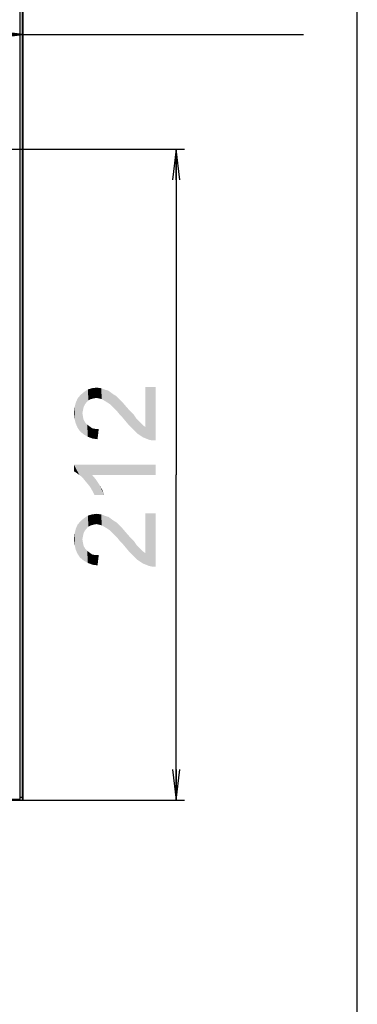
# Model space of a CAD drawing. Units: millimetres. Extents: x 0 to 1189, y 0 to 841.
# Drawn here: x 1156 to 1189, y 89 to 185 of the extents above; entities that cross this region are included whole.
import ezdxf

# ---------------------------------------------------------------- set-up
doc = ezdxf.new("R2010")
doc.units = ezdxf.units.MM
doc.header["$LTSCALE"] = 65.395
doc.layers.get('0').update_dxf_attribs({"linetype": 'CONTINUOUS'})
doc.layers.add('7_ALL_FEATURES', color=7, linetype='CONTINUOUS')
doc.layers.add('DEF_DRAFT_DIM', color=7, linetype='CONTINUOUS')
doc.styles.add('TEXTSTYLE_2', font='ar_wgl__.ttf')
doc.dimstyles.new('DIMSTYLE_2', dxfattribs={"dimtxt": 8, "dimasz": 3, "dimexe": 0.8, "dimexo": 0.2, "dimgap": 2, "dimtad": 1, "dimdec": 1, "dimlfac": 3.333333, "dimdsep": 46, "dimtxsty": 'TEXTSTYLE_2', "dimblk": 'OPEN', "dimblk1": 'OPEN', "dimblk2": 'OPEN', "dimcen": 0.09, "dimazin": 2, "dimtp": 0.3, "dimtm": 0.3, "dimtfac": 1, "dimtdec": 1, "dimtofl": 0, "dimtmove": 0, "dimatfit": 3, "dimldrblk": 'OPEN', "dimfxl": 1, "dimtolj": 1, "dimarcsym": 0})
doc.dimstyles.new('DIMSTYLE_5', dxfattribs={"dimtxt": 8, "dimasz": 3, "dimexe": 0.8, "dimexo": 0.2, "dimgap": 2, "dimtad": 1, "dimdec": 1, "dimlfac": 3.333333, "dimdsep": 46, "dimtxsty": 'TEXTSTYLE_2', "dimblk": 'OPEN', "dimblk1": 'OPEN', "dimblk2": 'OPEN', "dimcen": 0.09, "dimazin": 2, "dimtp": 0.5, "dimtm": 0.5, "dimtfac": 1, "dimtdec": 1, "dimtofl": 0, "dimtmove": 0, "dimatfit": 3, "dimldrblk": 'OPEN', "dimfxl": 1, "dimtolj": 1, "dimarcsym": 0})

# ---------------------------------------------------------------- blocks, each defined once
blk = doc.blocks.new('_OPEN')
at = {"color": 0, "linetype": 'ByBlock'}
for p, q in [((0, 0), (-1, 0.117)), ((-1, -0.117), (0, 0)), ((-1, 0), (0, 0))]:
    blk.add_line(p, q, dxfattribs=at)
blk = doc.blocks.new('*D17')
at = {"layer": 'DEF_DRAFT_DIM', "color": 2, "linetype": 'Continuous', "transparency": 16777216}
for p, q in [((1133.112, 172.669), (1172.097, 172.669)), ((1171.297, 172.669), (1171.297, 140.877)), ((1171.297, 109.084), (1171.297, 140.877)), ((1144.197, 109.084), (1172.097, 109.084))]:
    blk.add_line(p, q, dxfattribs=at)
at = {"layer": 'DEF_DRAFT_DIM', "color": 2, "linetype": 'Continuous', "transparency": 16777216, "xscale": 3, "yscale": 3, "zscale": 3}
for p, rotation in [((1171.297, 172.669), 90), ((1171.297, 109.084), 270)]:
    blk.add_blockref('_OPEN', p, dxfattribs=dict(at, rotation=rotation))
blk = doc.blocks.new('*D18')
at = {"layer": 'DEF_DRAFT_DIM', "color": 2, "linetype": 'Continuous', "transparency": 16777216}
for p, q in [((1132.912, 172.869), (1132.912, 184.668)), ((1132.912, 183.868), (1144.605, 183.868)), ((1156.297, 183.868), (1144.605, 183.868)), ((1144.605, 183.868), (1183.728, 183.868))]:
    blk.add_line(p, q, dxfattribs=at)
at = {"layer": 'DEF_DRAFT_DIM', "color": 2, "linetype": 'Continuous', "transparency": 16777216, "xscale": 3, "yscale": 3, "zscale": 3, "rotation": 180}
blk.add_blockref('_OPEN', (1132.912, 183.868), dxfattribs=at)
at = {"layer": 'DEF_DRAFT_DIM', "color": 2, "linetype": 'Continuous', "transparency": 16777216, "xscale": 3, "yscale": 3, "zscale": 3}
blk.add_blockref('_OPEN', (1156.297, 183.868), dxfattribs=at)

msp = doc.modelspace()

# ---------------------------------------------------------------- linework, layer by layer
at = {"color": 7, "linetype": 'Continuous'}
msp.add_line((1189, 0), (1189, 841), dxfattribs=at)
at = {"layer": '7_ALL_FEATURES', "color": 7, "linetype": 'Continuous'}
for p, q in [((1155.997, 358.324), (1155.997, 109.084)), ((1156.237, 358.324), (1156.237, 109.084)), ((1156.297, 358.324), (1156.297, 109.144)), ((1151.932, 109.084), (1156.237, 109.084)), ((1155.997, 109.144), (1152.3039, 109.144)), ((1155.997, 109.384), (1156.297, 109.384))]:
    msp.add_line(p, q, dxfattribs=at)
msp.add_arc((1156.237, 109.144), 0.06, 270, 360, dxfattribs=at)
at = {"layer": 'DEF_DRAFT_DIM', "color": 2, "linetype": 'Continuous'}
for points in [[(1162.5415, 147.9679), (1162.3044, 148.9753), (1162.66, 149.2124)], [(1162.66, 149.2124), (1162.7192, 148.1457), (1162.5415, 147.9679)], [(1162.9563, 148.2642), (1162.66, 149.2124), (1163.0748, 149.3309)], [(1162.9563, 148.2642), (1162.7192, 148.1457), (1162.66, 149.2124)], [(1163.0748, 149.3309), (1163.1933, 148.3235), (1162.9563, 148.2642)], [(1163.4896, 148.3827), (1163.0748, 149.3309), (1163.5489, 149.3902)], [(1163.4896, 148.3827), (1163.1933, 148.3235), (1163.0748, 149.3309)], [(1163.5489, 149.3902), (1163.7859, 148.3235), (1163.4896, 148.3827)], [(1163.7859, 148.3235), (1163.5489, 149.3902), (1163.9637, 149.3309)], [(1163.9637, 149.3309), (1164.0229, 148.2642), (1163.7859, 148.3235)], [(1164.3192, 148.0865), (1164.0229, 148.2642), (1163.9637, 149.3309)], [(1164.3192, 148.0865), (1163.9637, 149.3309), (1164.4378, 149.1531)], [(1164.4378, 149.1531), (1164.6155, 147.9087), (1164.3192, 148.0865)], [(1164.6155, 147.9087), (1164.4378, 149.1531), (1164.6748, 149.0939)], [(1164.6748, 149.0939), (1164.7933, 147.7902), (1164.6155, 147.9087)], [(1164.7933, 147.7902), (1164.6748, 149.0939), (1164.9118, 148.9161)], [(1168.2896, 145.5383), (1168.2896, 149.4494), (1168.6452, 144.2939)], [(1168.9415, 144.2346), (1168.6452, 144.2939), (1168.2896, 149.4494)], [(1169.297, 144.2346), (1168.9415, 144.2346), (1168.2896, 149.4494)], [(1169.297, 144.2346), (1168.2896, 149.4494), (1169.297, 149.4494)], [(1161.6526, 145.479), (1161.4748, 147.9087), (1161.6526, 148.3235)], [(1161.8896, 145.1235), (1161.6526, 148.3235), (1161.9489, 148.679)], [(1161.6526, 148.3235), (1161.8896, 145.1235), (1161.6526, 145.479)], [(1161.9489, 148.679), (1162.2452, 144.8272), (1161.8896, 145.1235)], [(1162.2452, 147.4939), (1161.9489, 148.679), (1162.3044, 148.9753)], [(1161.9489, 148.679), (1162.1266, 146.9013), (1162.2452, 144.8272)], [(1162.1859, 147.1976), (1162.1266, 146.9013), (1161.9489, 148.679)], [(1162.2452, 147.4939), (1162.1859, 147.1976), (1161.9489, 148.679)], [(1162.3044, 148.9753), (1162.3637, 147.7309), (1162.2452, 147.4939)], [(1162.5415, 147.9679), (1162.3637, 147.7309), (1162.3044, 148.9753)], [(1164.9118, 148.9161), (1164.9711, 147.6124), (1164.7933, 147.7902)], [(1165.1489, 147.4346), (1164.9711, 147.6124), (1164.9118, 148.9161)], [(1165.1489, 147.4346), (1164.9118, 148.9161), (1165.1489, 148.7383)], [(1165.1489, 148.7383), (1165.3266, 147.2568), (1165.1489, 147.4346)], [(1165.3266, 147.2568), (1165.1489, 148.7383), (1165.4452, 148.5605)], [(1165.4452, 148.5605), (1165.5637, 147.0198), (1165.3266, 147.2568)], [(1165.5637, 147.0198), (1165.4452, 148.5605), (1165.6822, 148.3235)], [(1165.6822, 148.3235), (1165.8007, 146.7235), (1165.5637, 147.0198)], [(1166.0378, 146.4865), (1165.8007, 146.7235), (1165.6822, 148.3235)], [(1166.0378, 146.4865), (1165.6822, 148.3235), (1166.0378, 147.9679)], [(1161.3563, 146.3679), (1161.297, 146.9013), (1161.3563, 147.4346)], [(1161.4748, 145.8939), (1161.3563, 147.4346), (1161.4748, 147.9087)], [(1161.3563, 147.4346), (1161.4748, 145.8939), (1161.3563, 146.3679)], [(1161.4748, 147.9087), (1161.6526, 145.479), (1161.4748, 145.8939)], [(1166.0378, 147.9679), (1166.3341, 146.1309), (1166.0378, 146.4865)], [(1166.3341, 146.1309), (1166.0378, 147.9679), (1166.3933, 147.5531)], [(1166.3933, 147.5531), (1166.6303, 145.7753), (1166.3341, 146.1309)], [(1166.6303, 145.7753), (1166.3933, 147.5531), (1166.8081, 147.079)], [(1162.1266, 146.9013), (1162.1859, 146.5457), (1162.2452, 144.8272)], [(1162.2452, 144.8272), (1162.1859, 146.5457), (1162.2452, 146.2494)], [(1162.2452, 146.2494), (1162.4229, 145.9531), (1162.66, 144.5902)], [(1162.2452, 146.2494), (1162.66, 144.5902), (1162.2452, 144.8272)], [(1166.8081, 147.079), (1166.9859, 145.4198), (1166.6303, 145.7753)], [(1166.9859, 145.4198), (1166.8081, 147.079), (1167.1637, 146.7235)], [(1167.1637, 146.7235), (1167.2822, 145.1235), (1166.9859, 145.4198)], [(1167.2822, 145.1235), (1167.1637, 146.7235), (1167.4007, 146.3679)], [(1167.4007, 146.3679), (1167.5192, 144.8865), (1167.2822, 145.1235)], [(1167.5192, 144.8865), (1167.4007, 146.3679), (1167.6378, 146.1309)], [(1162.4229, 145.9531), (1162.6007, 145.7753), (1162.66, 144.5902)], [(1162.66, 144.5902), (1162.6007, 145.7753), (1162.8378, 145.5976)], [(1162.8378, 145.5976), (1163.1341, 144.4124), (1162.66, 144.5902)], [(1162.8378, 145.5976), (1163.0748, 145.4198), (1163.1341, 144.4124)], [(1163.1341, 144.4124), (1163.0748, 145.4198), (1163.3711, 145.3605)], [(1163.3711, 145.3605), (1163.6081, 144.3531), (1163.1341, 144.4124)], [(1163.6081, 144.3531), (1163.3711, 145.3605), (1163.7266, 145.3605)], [(1167.6378, 146.1309), (1168.0526, 144.5309), (1167.5192, 144.8865)], [(1167.6378, 146.1309), (1167.8155, 145.9531), (1168.0526, 144.5309)], [(1168.0526, 144.5309), (1167.8155, 145.9531), (1168.0526, 145.7161)], [(1168.0526, 145.7161), (1168.2896, 145.5383), (1168.6452, 144.2939)], [(1168.0526, 145.7161), (1168.6452, 144.2939), (1168.0526, 144.5309)], [(1161.297, 141.8642), (1161.5933, 141.0346), (1161.297, 141.2124)], [(1161.8303, 140.8568), (1161.5933, 141.0346), (1161.297, 141.8642)], [(1162.1266, 140.6198), (1161.8303, 140.8568), (1161.297, 141.8642)], [(1162.3637, 140.3235), (1162.1266, 140.6198), (1161.297, 141.8642)], [(1162.66, 139.9679), (1162.3637, 140.3235), (1161.297, 141.8642)], [(1162.897, 139.6716), (1162.66, 139.9679), (1161.297, 141.8642)], [(1163.0748, 140.8568), (1162.897, 139.6716), (1161.297, 141.8642)], [(1169.297, 140.8568), (1163.0748, 140.8568), (1161.297, 141.8642)], [(1169.297, 140.8568), (1161.297, 141.8642), (1169.297, 141.8642)], [(1163.0748, 140.8568), (1163.1341, 139.2568), (1162.897, 139.6716)], [(1163.3118, 138.9013), (1163.1341, 139.2568), (1163.0748, 140.8568)], [(1163.3118, 138.9013), (1163.0748, 140.8568), (1163.4303, 140.442)], [(1163.4303, 140.442), (1164.26, 138.9013), (1163.3118, 138.9013)], [(1163.4303, 140.442), (1163.7859, 139.9087), (1164.26, 138.9013)], [(1163.7859, 139.9087), (1164.0822, 139.3753), (1164.26, 138.9013)], [(1162.2452, 135.1679), (1161.9489, 136.3531), (1162.3044, 136.6494)], [(1162.3044, 136.6494), (1162.3637, 135.405), (1162.2452, 135.1679)], [(1162.5415, 135.642), (1162.3044, 136.6494), (1162.66, 136.8865)], [(1162.5415, 135.642), (1162.3637, 135.405), (1162.3044, 136.6494)], [(1162.66, 136.8865), (1162.7192, 135.8198), (1162.5415, 135.642)], [(1162.9563, 135.9383), (1162.66, 136.8865), (1163.0748, 137.005)], [(1162.9563, 135.9383), (1162.7192, 135.8198), (1162.66, 136.8865)], [(1163.0748, 137.005), (1163.1933, 135.9976), (1162.9563, 135.9383)], [(1163.4896, 136.0568), (1163.0748, 137.005), (1163.5489, 137.0642)], [(1163.4896, 136.0568), (1163.1933, 135.9976), (1163.0748, 137.005)], [(1163.5489, 137.0642), (1163.7859, 135.9976), (1163.4896, 136.0568)], [(1163.7859, 135.9976), (1163.5489, 137.0642), (1163.9637, 137.005)], [(1163.9637, 137.005), (1164.0229, 135.9383), (1163.7859, 135.9976)], [(1164.3192, 135.7605), (1164.0229, 135.9383), (1163.9637, 137.005)], [(1164.3192, 135.7605), (1163.9637, 137.005), (1164.4378, 136.8272)], [(1164.4378, 136.8272), (1164.6155, 135.5827), (1164.3192, 135.7605)], [(1164.6155, 135.5827), (1164.4378, 136.8272), (1164.6748, 136.7679)], [(1164.6748, 136.7679), (1164.7933, 135.4642), (1164.6155, 135.5827)], [(1164.7933, 135.4642), (1164.6748, 136.7679), (1164.9118, 136.5902)], [(1164.9118, 136.5902), (1164.9711, 135.2865), (1164.7933, 135.4642)], [(1165.1489, 135.1087), (1164.9711, 135.2865), (1164.9118, 136.5902)], [(1165.1489, 135.1087), (1164.9118, 136.5902), (1165.1489, 136.4124)], [(1168.2896, 133.2124), (1168.2896, 137.1235), (1168.6452, 131.9679)], [(1168.9415, 131.9087), (1168.6452, 131.9679), (1168.2896, 137.1235)], [(1169.297, 131.9087), (1168.9415, 131.9087), (1168.2896, 137.1235)], [(1169.297, 131.9087), (1168.2896, 137.1235), (1169.297, 137.1235)], [(1161.6526, 133.1531), (1161.4748, 135.5827), (1161.6526, 135.9976)], [(1161.8896, 132.7976), (1161.6526, 135.9976), (1161.9489, 136.3531)], [(1161.6526, 135.9976), (1161.8896, 132.7976), (1161.6526, 133.1531)], [(1161.9489, 136.3531), (1162.2452, 132.5013), (1161.8896, 132.7976)], [(1161.9489, 136.3531), (1162.1266, 134.5753), (1162.2452, 132.5013)], [(1162.1859, 134.8716), (1162.1266, 134.5753), (1161.9489, 136.3531)], [(1162.2452, 135.1679), (1162.1859, 134.8716), (1161.9489, 136.3531)], [(1165.1489, 136.4124), (1165.3266, 134.9309), (1165.1489, 135.1087)], [(1165.3266, 134.9309), (1165.1489, 136.4124), (1165.4452, 136.2346)], [(1165.4452, 136.2346), (1165.5637, 134.6939), (1165.3266, 134.9309)], [(1165.5637, 134.6939), (1165.4452, 136.2346), (1165.6822, 135.9976)], [(1165.6822, 135.9976), (1165.8007, 134.3976), (1165.5637, 134.6939)], [(1166.0378, 134.1605), (1165.8007, 134.3976), (1165.6822, 135.9976)], [(1166.0378, 134.1605), (1165.6822, 135.9976), (1166.0378, 135.642)], [(1166.0378, 135.642), (1166.3341, 133.805), (1166.0378, 134.1605)], [(1166.3341, 133.805), (1166.0378, 135.642), (1166.3933, 135.2272)], [(1161.3563, 134.042), (1161.297, 134.5753), (1161.3563, 135.1087)], [(1161.4748, 133.5679), (1161.3563, 135.1087), (1161.4748, 135.5827)], [(1161.3563, 135.1087), (1161.4748, 133.5679), (1161.3563, 134.042)], [(1161.4748, 135.5827), (1161.6526, 133.1531), (1161.4748, 133.5679)], [(1166.3933, 135.2272), (1166.6303, 133.4494), (1166.3341, 133.805)], [(1166.6303, 133.4494), (1166.3933, 135.2272), (1166.8081, 134.7531)], [(1166.8081, 134.7531), (1166.9859, 133.0939), (1166.6303, 133.4494)], [(1166.9859, 133.0939), (1166.8081, 134.7531), (1167.1637, 134.3976)], [(1162.1266, 134.5753), (1162.1859, 134.2198), (1162.2452, 132.5013)], [(1162.2452, 132.5013), (1162.1859, 134.2198), (1162.2452, 133.9235)], [(1162.2452, 133.9235), (1162.4229, 133.6272), (1162.66, 132.2642)], [(1162.2452, 133.9235), (1162.66, 132.2642), (1162.2452, 132.5013)], [(1167.1637, 134.3976), (1167.2822, 132.7976), (1166.9859, 133.0939)], [(1167.2822, 132.7976), (1167.1637, 134.3976), (1167.4007, 134.042)], [(1167.4007, 134.042), (1167.5192, 132.5605), (1167.2822, 132.7976)], [(1167.5192, 132.5605), (1167.4007, 134.042), (1167.6378, 133.805)], [(1167.6378, 133.805), (1168.0526, 132.205), (1167.5192, 132.5605)], [(1167.6378, 133.805), (1167.8155, 133.6272), (1168.0526, 132.205)], [(1162.4229, 133.6272), (1162.6007, 133.4494), (1162.66, 132.2642)], [(1162.66, 132.2642), (1162.6007, 133.4494), (1162.8378, 133.2716)], [(1162.8378, 133.2716), (1163.1341, 132.0865), (1162.66, 132.2642)], [(1162.8378, 133.2716), (1163.0748, 133.0939), (1163.1341, 132.0865)], [(1163.1341, 132.0865), (1163.0748, 133.0939), (1163.3711, 133.0346)], [(1163.3711, 133.0346), (1163.6081, 132.0272), (1163.1341, 132.0865)], [(1163.6081, 132.0272), (1163.3711, 133.0346), (1163.7266, 133.0346)], [(1168.0526, 132.205), (1167.8155, 133.6272), (1168.0526, 133.3902)], [(1168.0526, 133.3902), (1168.2896, 133.2124), (1168.6452, 131.9679)], [(1168.0526, 133.3902), (1168.6452, 131.9679), (1168.0526, 132.205)]]:
    msp.add_solid(points, dxfattribs=at)

# ---------------------------------------------------------------- dimensions: what is measured, and where the dimension line sits
for base, p1, angle, dimstyle, picture, middle in [((1132.9120164809, 183.868167593), (1156.2970164809, 109.3840396227), 180, 'DIMSTYLE_2', '*D18', (1171.2970164809, 183.868167593)), ((1171.2970164809, 172.6690396227), (1143.9970164809, 109.0840396227), 90, 'DIMSTYLE_5', '*D17', (1171.2970164809, 131.5531195483))]:
    dim = msp.add_linear_dim(base=base, p1=p1, p2=(1132.9120164809, 172.6690396227), angle=angle, dimstyle=dimstyle, dxfattribs=at)
    dim.commit()
    dim.dimension.update_dxf_attribs({"geometry": picture, "text_midpoint": middle, "dimtype": 160})

doc.saveas('drawing.dxf')
